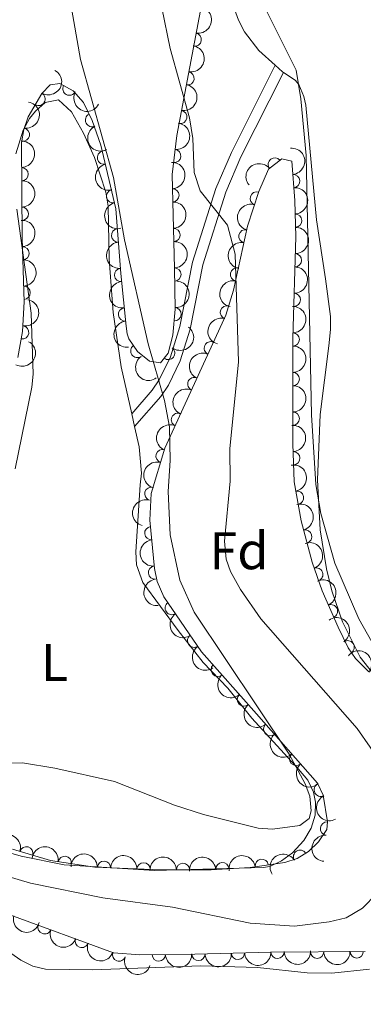
# Model space of a CAD drawing. Units: metres. Extents: x 649134 to 656090, y 697848 to 702624.
# Drawn here: x 651255 to 651320, y 698892 to 699078 of the extents above; entities that cross this region are included whole.
import ezdxf
from ezdxf.enums import TextEntityAlignment as Align

# ---------------------------------------------------------------- set-up
doc = ezdxf.new("R2010")
doc.units = ezdxf.units.M
doc.header["$MEASUREMENT"] = 0
doc.linetypes.add('DGN Style 3', pattern=[108.28323980917432, 77.34517129226737, -30.93806851690695])
for name, color, linetype, lineweight in [('Entidades rústicas y varios', 7, 'Continuous', 5), ('Relieve y altimetría', 7, 'Continuous', 5), ('Viales y ferrocarril', 7, 'Continuous', 5)]:
    doc.layers.add(name, color=color, linetype=linetype, lineweight=lineweight)
doc.styles.add('Style-arial', font='arial.shx', dxfattribs={"bigfont": 'arialbig.shx'})
doc.styles.add('Style-Arial Narrow', font='txt')

msp = doc.modelspace()

# ---------------------------------------------------------------- linework, layer by layer
at = {"layer": 'Entidades rústicas y varios', "color": 92, "linetype": 'Continuous', "lineweight": 5}
msp.add_line((651276.27, 699003.8200000001, 871.39), (651276.8200000001, 699001.3900000001, 871.46), dxfattribs=at)
at = {"layer": 'Entidades rústicas y varios', "color": 92, "linetype": 'Continuous', "lineweight": 5, "extrusion": (0.4333513900174381, 0.4116838205165657, 0.8017000715322647), "elevation": 570728.3785112137, "flags": 128}
msp.add_lwpolyline([(58238.22575140427, -764050.389164805), (58238.41570125599, -764050.3389746277), (58240.27894980027, -764050.138213919)], dxfattribs=at)
at = {"layer": 'Entidades rústicas y varios', "color": 92, "linetype": 'Continuous', "lineweight": 5}
for points in [[(651303.44, 699069.75, 859.95), (651300.3200000001, 699072.56, 860.25), (651297.6000000001, 699076.06, 860.5600000000001), (651296.45, 699078.28, 860.6700000000001), (651294.3700000001, 699084.0900000001, 860.8100000000001)], [(651323.21, 698953.0700000001, 860.27), (651319.54, 698957.76, 860.45), (651316.1699999999, 698964.46, 860.4300000000001), (651314.1599999999, 698970.3600000001, 860.64), (651313.1699999999, 698974.49, 860.3000000000001), (651311.9199999999, 698981.8800000001, 860.0500000000001), (651311.45, 698991.3600000001, 859.5500000000001), (651311.94, 699003.71, 859.03), (651313.5800000001, 699016.69, 858.6700000000001), (651313.9099999999, 699019.74, 858.69), (651313.8800000001, 699022.22, 858.9300000000001), (651312.97, 699029.3200000001, 859.33), (651311.22, 699040.5, 858.96), (651309.23, 699062.1799999999, 858.74), (651308.8600000001, 699063.8400000001, 858.86), (651307.9099999999, 699066.1200000001, 859.32), (651307.24, 699066.8999999999, 859.5), (651305, 699068.3999999999, 859.8000000000001)], [(651254.3400000001, 699053.01, 872.38), (651255.71, 699057.48, 872.0500000000001), (651256.9199999999, 699059.6499999999, 871.85), (651258.02, 699061.0700000001, 871.6800000000001), (651259.8899999999, 699062.69, 871.35), (651262.4299999999, 699063.22, 871.15), (651264.8600000001, 699060.9099999999, 870.74), (651267.1599999999, 699056.8700000001, 870.44), (651269.2, 699052.31, 870.23), (651271.3500000001, 699045.76, 870.08), (651271.79, 699043.0700000001, 870.07), (651272, 699033.0800000001, 870.39), (651272.73, 699022.98, 870.88), (651274.24, 699012.7, 871.12), (651276.27, 699003.8200000001, 871.39)], [(651254.23, 698993.4199999999, 875.58), (651257.3400000001, 699008.8500000001, 874.21), (651257.6100000001, 699011.3200000001, 873.9200000000001), (651257.26, 699022.8400000001, 872.9300000000001), (651254.5, 699042.51, 872.45)], [(651276.8200000001, 699001.3900000001, 871.46), (651277.7, 698997.6000000001, 871.58), (651278.1200000001, 698992.6200000001, 871.6700000000001), (651277.8800000001, 698990.3700000001, 871.75), (651277.03, 698977.73, 872.02), (651277.1599999999, 698975.25, 871.95), (651278.3800000001, 698971.9199999999, 871.8100000000001), (651285.0900000001, 698962.8, 871.21), (651289.79, 698956.76, 870.27), (651294.46, 698951.9099999999, 870.1), (651299.02, 698946.26, 869.73), (651307.8400000001, 698936.6100000001, 869.69), (651309.6000000001, 698934.51, 869.7), (651310.7, 698932.24, 869.73), (651311.04, 698930.3400000001, 869.76), (651310.97, 698927.8800000001, 869.8000000000001), (651310.21, 698925.4199999999, 869.83), (651308.8800000001, 698923.0800000001, 869.72), (651306.72, 698920.8, 869.36), (651304.6300000001, 698919.24, 868.99), (651302.3999999999, 698918.22, 868.6), (651301.1799999999, 698918.01, 868.45), (651280.55, 698917.4299999999, 866.79), (651263.5, 698918.48, 866.4), (651255.3200000001, 698920.1300000001, 866.95), (651248.98, 698922, 867.27)], [(651196.6599999999, 698887.5, 861.11), (651198.9299999999, 698894.6100000001, 861.8100000000001), (651203.0800000001, 698903.74, 863.35), (651204.1399999999, 698905.4299999999, 863.6), (651205.97, 698907.1599999999, 863.72), (651208.19, 698908.3500000001, 863.71), (651215.54, 698911.25, 863.88), (651220.6599999999, 698912.6100000001, 863.97), (651229.8500000001, 698913.6300000001, 863.63), (651232.3400000001, 698913.6499999999, 863.54), (651234.73, 698913.05, 863.28), (651241.27, 698909.5, 862.32), (651248.6499999999, 698905.0900000001, 861.52), (651255.3, 698900.47, 860.78), (651257.5700000001, 698899.3500000001, 860.74), (651259.9299999999, 698898.76, 860.8100000000001), (651268.8800000001, 698898.6300000001, 860.94), (651289.3700000001, 698899.4299999999, 861.15), (651300.0900000001, 698899.0700000001, 861.1800000000001), (651309.45, 698898.1000000001, 861.25), (651314.1200000001, 698898.04, 861.15), (651321.27, 698898.74, 860.98)]]:
    msp.add_polyline3d(points, dxfattribs=at)
at = {"layer": 'Entidades rústicas y varios', "color": 92, "linetype": 'DGN Style 3', "lineweight": 5}
for points in [[(651289.45, 699081.0900000001, 866.69), (651284.8200000001, 699056.45, 869.62), (651283.8999999999, 699049.06, 870.37), (651284.1000000001, 699041.3800000001, 870.97), (651284.3700000001, 699031.3800000001, 871.03), (651284.48, 699023.6400000001, 871.53), (651284.0800000001, 699018.69, 871.77), (651283.1599999999, 699015.26, 871.86), (651281.71, 699013.4299999999, 871.86), (651279.6499999999, 699013.8, 871.83), (651277.3800000001, 699015.5800000001, 871.79), (651275.69, 699018.03, 871.74), (651275.3800000001, 699018.9199999999, 871.72), (651275.19, 699020.3999999999, 871.66), (651274.2, 699030.3500000001, 871.53), (651273.27, 699042.5700000001, 871.9300000000001), (651270.4199999999, 699054.6200000001, 872.4), (651268.77, 699059.27, 872.9200000000001), (651267.1200000001, 699062.6799999999, 873.34), (651265.2, 699064.8900000001, 873.63), (651262.6699999999, 699066.28, 873.9300000000001), (651260.8200000001, 699066.03, 874.21), (651259.26, 699064.3999999999, 874.66), (651256.69, 699060.01, 875.78), (651255.8600000001, 699057.5700000001, 876.1), (651255.4199999999, 699055.1000000001, 876.15), (651255.53, 699037.02, 876.77), (651255.8899999999, 699025.02, 877.71), (651255.5800000001, 699019.4099999999, 877.84), (651254.7, 699014.49, 878.02)], [(651253.69, 698921.5, 868.44), (651260.8600000001, 698919.3200000001, 868.22), (651269.27, 698918.04, 868.14), (651281.79, 698917.54, 868.63), (651291.28, 698917.5900000001, 869.64), (651298.72, 698918.03, 870.24), (651305.23, 698918.96, 870.58), (651307.6000000001, 698919.73, 870.66), (651309.74, 698921.05, 870.72), (651311.6000000001, 698922.8500000001, 870.74), (651313.1799999999, 698925.1699999999, 870.71), (651313.3300000001, 698926.6499999999, 870.65), (651312.52, 698931.7, 870.59), (651311.4299999999, 698933.9299999999, 870.58), (651299.8700000001, 698947.0700000001, 870.61), (651289.48, 698958.8200000001, 871.25), (651282.3500000001, 698969.21, 872.03), (651281.1100000001, 698972.0800000001, 872.16), (651280.5800000001, 698974.53, 872.22), (651279.72, 698983.73, 871.96), (651279.96, 698988.73, 871.5500000000001), (651282.54, 698997.3500000001, 870.49), (651294.0800000001, 699022.47, 867.53), (651295.53, 699027.1799999999, 866.82), (651298.19, 699039.3, 864.84), (651300.3300000001, 699045.8400000001, 864.22), (651302.1599999999, 699050.0800000001, 863.91), (651304.7, 699052.05, 863.44), (651306.5800000001, 699051.6300000001, 863.04), (651307.1399999999, 699044.1499999999, 862.75), (651307.31, 699037.3200000001, 862.3100000000001), (651306.79, 699018.1000000001, 862.77), (651306.79, 698998.1300000001, 863.94), (651307.05, 698990.98, 864.1800000000001), (651308.3700000001, 698983.6000000001, 864.16), (651310.4099999999, 698975.75, 864.12), (651312.3400000001, 698970.31, 864.12), (651315.3300000001, 698963.45, 863.87), (651317.24, 698959.5800000001, 863.71), (651318.6300000001, 698957.51, 863.62), (651321.0900000001, 698955.06, 863.4200000000001)], [(651320.45, 698902.1100000001, 867.35), (651302.7, 698901.99, 866.74), (651288.24, 698901.6000000001, 865.9300000000001), (651277.79, 698901.46, 865.85), (651272.79, 698901.8900000001, 865.79), (651253.19, 698909.06, 866.07), (651229.6100000001, 698915.6000000001, 867.1), (651215.95, 698920.8400000001, 867.62), (651211.02, 698921.56, 867.88), (651205.96, 698920.8, 868.16), (651201.72, 698919.05, 868.14), (651199.44, 698917.71, 867.86), (651197.4299999999, 698916.1000000001, 867.49), (651195.8, 698914.21, 867.13), (651194.56, 698911.6200000001, 866.88), (651192.5900000001, 698901.0700000001, 866.47), (651190.3899999999, 698893.8800000001, 866.1700000000001), (651187.4299999999, 698888.49, 866.34)]]:
    msp.add_polyline3d(points, dxfattribs=at)
at = {"layer": 'Entidades rústicas y varios', "color": 92, "linetype": 'Continuous', "lineweight": 5, "extrusion": (-0.1295283412129519, 0.1851851793168647, 0.9741297953476229)}
for centre in [(-934378.4992341495, -194202.0237366222, 45943.32534556414), (-934373.1757201256, -194196.7510133141, 45942.9958196154), (-934367.8522061015, -194191.4782900061, 45942.66629366668)]:
    msp.add_arc(centre, 2.516055640060343, 45.36446333574664, 225.9090503451193, dxfattribs=at)
at = {"layer": 'Entidades rústicas y varios', "color": 92, "linetype": 'Continuous', "lineweight": 5}
for centre, radius, start, end in [((651288.2096321157, 699074.5946398473, 867.6087325739966), 1.250091938746999, 260.3240444881521, 79.53759890714748), ((651286.8339409968, 699067.2734672413, 868.4793103230202), 1.250091938746999, 260.3240444881521, 79.53759890714748), ((651264.469940095, 699065.3133610766, 873.8474481520275), 1.250091938746999, 152.1814548090845, 331.39500922808), ((651258.6340733236, 699063.3694278954, 875.2003562061313), 1.250091938746998, 240.6205418279814, 59.83409624697674), ((651285.4582498781, 699059.9522946354, 869.3498880720439), 1.250091938746999, 260.3240444881521, 79.53759890714748), ((651268.7440008649, 699059.3685250466, 873.0695259478994), 1.250091938746998, 116.7871535135497, 296.0007079325451), ((651255.6727684436, 699056.6301980389, 876.1439781041474), 1.250091938746999, 260.8655772337962, 80.07913165279165), ((651284.3190460643, 699052.5839614307, 870.1383556391314), 1.250091938746999, 263.8697739919633, 83.08332841095876), ((651270.9981671819, 699052.2602353364, 872.3551790748716), 1.250091938746998, 104.2729193204296, 283.486473739425), ((651303.3572893005, 699050.9839155963, 863.5080946054005), 1.250091938746999, 38.76297910046284, 217.9765335194582), ((651255.436658585, 699049.1550913393, 876.3966768031756), 1.250091938746998, 271.3147488172062, 90.52830323620157), ((651306.8449495705, 699047.8296995768, 862.8444436103551), 1.250091938746999, 275.2476977744311, 94.46125219342647), ((651272.7231588876, 699044.966849352, 872.0707067584715), 1.250091938746998, 104.2729193204296, 283.486473739425), ((651283.9826460262, 699045.13694313, 870.7739666251631), 1.250091938746999, 272.4579019747331, 91.67145639372855), ((651299.9312303327, 699044.5585942527, 864.2284001623858), 1.250091938746998, 72.84717888572678, 252.0607333047222), ((651255.482261467, 699041.6596358039, 876.6537112297158), 1.250091938746998, 271.3147488172062, 90.52830323620157), ((651307.2149562598, 699040.3544243167, 862.4250989339927), 1.250091938746998, 272.3919700058585, 91.60552442485398), ((651273.6716846486, 699037.5490525784, 871.8063541292348), 1.250091938746999, 95.31825290290877, 274.5318073219042), ((651284.1812657232, 699037.6472913958, 870.9998822449405), 1.250091938746998, 272.512771832945, 91.72632625194046), ((651297.7964787374, 699037.4159509158, 864.9478622106047), 1.250091938746998, 78.58760465584314, 257.8011590748386), ((651255.5958291448, 699034.1750592834, 877.0905745591706), 1.250091938746998, 272.6845195410159, 91.89807396001127), ((651307.1699070623, 699032.8633440414, 862.4465490111155), 1.250091938746999, 269.4163936394579, 88.62994805845332), ((651274.2405215073, 699030.0746585818, 871.5616931146176), 1.250091938746999, 95.31825290290877, 274.5318073219042), ((651284.3678945466, 699030.1551931561, 871.1897577865255), 1.250091938746998, 271.7803878279827, 90.99394224697812), ((651296.2087911936, 699030.1818257165, 866.1296747431866), 1.250091938746998, 78.58760465584314, 257.8011590748386), ((651255.820041735, 699026.7013062735, 877.6760185449506), 1.250091938746998, 272.6845195410159, 91.89807396001127), ((651306.9671256812, 699025.3682322169, 862.6259325407325), 1.250091938746999, 269.4163936394579, 88.62994805845332), ((651274.9893602428, 699022.6135874747, 871.6148701710551), 1.250091938746998, 96.64824647963403, 275.8618008986294), ((651284.3823993814, 699022.6744193083, 871.6372359874041), 1.250091938746998, 266.3462380577, 85.5597924766954), ((651294.2729189696, 699023.030343994, 867.2647735011147), 1.250091938746999, 73.85488478885377, 253.0684392078492), ((651255.5264568136, 699019.2214563075, 877.8919921795658), 1.250091938746998, 260.8253683932476, 80.038922812243), ((651306.7704897011, 699017.8746147861, 862.8563604264423), 1.250091938746999, 270.9661615393604, 90.17971595835579), ((651277.3191545196, 699015.7025684679, 871.7667484719472), 1.250091938746999, 125.5639147742561, 304.7774691932515), ((651283.1766392521, 699015.3124158159, 871.86), 1.250091938746999, 232.5746258776772, 51.78818029667269), ((651291.2354157034, 699016.2312392928, 868.1304807390585), 1.250091938746999, 66.29235246078393, 245.5059068797793), ((651288.1223230562, 699009.4547325948, 868.9289863054056), 1.250091938746999, 66.29235246078393, 245.5059068797793), ((651306.7704897011, 699010.3874537672, 863.2950173313927), 1.250091938746999, 270.9661615393604, 90.17971595835579), ((651285.009230409, 699002.6782258966, 869.7274918717528), 1.250091938746999, 66.29235246078393, 245.5059068797793), ((651306.7704897011, 699002.9002927484, 863.7336742363433), 1.250091938746999, 270.9661615393604, 90.17971595835579), ((651282.1043771068, 698995.8265040563, 870.529557647879), 1.250091938746999, 74.30351243314318, 253.5170668521386), ((651306.8693985092, 698995.4096531577, 864.0731734869995), 1.250091938746998, 273.0487268190913, 92.26228123808676), ((651279.968625925, 698988.6907772396, 871.4070368155712), 1.250091938746999, 74.30351243314318, 253.5170668521386), ((651307.570424692, 698987.9595414633, 864.1684927800677), 1.250091938746999, 281.1069546854732, 100.3205091044686), ((651279.9724507169, 698981.2389891571, 871.9953147727963), 1.250091938746999, 96.30655233664291, 275.5201067556383), ((651309.122704779, 698980.625992415, 864.1387128328088), 1.250091938746998, 285.5335408585818, 104.7470952775772), ((651280.6702183122, 698973.7744986042, 872.2062677666886), 1.250091938746999, 96.30655233664291, 275.5201067556383), ((651311.2131135396, 698973.4279505936, 864.12), 1.250091938746998, 290.4997988454532, 109.7133532644486), ((651283.8492675947, 698967.059714153, 871.9450347336606), 1.250091938746999, 125.4255076326684, 304.6390620516639), ((651313.9929352782, 698966.4688169481, 863.9385848053897), 1.250091938746998, 294.516625552127, 113.7301799711225), ((651288.0848211427, 698960.887568099, 871.4816782445536), 1.250091938746999, 125.4255076326684, 304.6390620516639), ((651317.155723271, 698959.6705079281, 863.6693375814523), 1.250091938746999, 304.847426729975, 124.0609811489704), ((651292.5272108612, 698955.4033766452, 871.1141485486045), 1.250091938746998, 132.4510391111582, 311.6645935301536), ((651297.4912495168, 698949.789570197, 870.8083752490263), 1.250091938746999, 132.4510543520104, 311.6646087710058), ((651302.4494002638, 698944.1675895194, 870.6054844563889), 1.250091938746998, 132.3060741313264, 311.5196285503218), ((651307.4033293081, 698938.5365663671, 870.592628239146), 1.250091938746998, 132.3060741313264, 311.5196285503218), ((651312.0542600905, 698932.6972726767, 870.580535811531), 1.250091938746999, 117.0150484866736, 296.228602905669), ((651313.2198826824, 698925.3700213442, 870.6514484502933), 1.250091938746999, 85.1789185753289, 264.3924729943244), ((651256.321246207, 698920.679591554, 868.3224343774763), 1.250091938746999, 344.054548951997, 163.2681033709925), ((651263.585983729, 698918.8853709437, 868.1822986862734), 1.250091938746999, 352.3121722271628, 171.5257266461583), ((651300.8890767798, 698918.3201597333, 870.4176990986235), 1.250091938746998, 9.096263893516387, 188.3098183125118), ((651308.1330499612, 698920.0358738585, 870.7044545428145), 1.250091938746999, 32.63337796879659, 211.846932387792), ((651271.0188307448, 698917.9506326653, 868.2573049735137), 1.250091938746999, 358.6792067298597, 177.8927611488551), ((651278.5071333174, 698917.6515790485, 868.5503775182848), 1.250091938746999, 358.6792067298597, 177.8927611488551), ((651285.9731093731, 698917.5425289948, 869.2080772007331), 1.250091938746999, 1.268033243045686, 180.4815876620411), ((651293.4363752387, 698917.6979831797, 869.9143300458916), 1.250091938746999, 4.350679491670166, 183.5642339106656), ((651259.7669677217, 698906.6748126007, 865.9928911732935), 1.250091938746999, 160.8728168352839, 340.0863712542794), ((651266.8098401425, 698904.0984148837, 865.8922787101399), 1.250091938746999, 160.8728168352839, 340.0863712542794), ((651273.8527125632, 698901.5220171667, 865.7916662469861), 1.250091938746999, 160.8728168352839, 340.0863712542794), ((651281.3949706887, 698901.5278083077, 865.8680417000261), 1.250091938746998, 181.7337145806164, 0.947268999611827), ((651288.8940780116, 698901.6282748175, 865.9254511340754), 1.250091938746998, 181.7337145806164, 0.947268999611827), ((651296.3800929824, 698901.8390634698, 866.3160902467372), 1.250091938746999, 182.5111088511891, 1.724663270184543), ((651303.8656400244, 698902.0409558178, 866.7354051225224), 1.250091938746999, 182.5111088511891, 1.724663270184543), ((651311.3617554561, 698902.0680690918, 866.9947658596158), 1.250091938746998, 181.3535073870111, 0.5670618060065721), ((651318.8571594066, 698902.1187422452, 867.2523543897444), 1.250091938746998, 181.3535073870111, 0.5670618060065721)]:
    msp.add_arc(centre, radius, start, end, dxfattribs=at)
at = {"layer": 'Entidades rústicas y varios', "color": 92, "linetype": 'Continuous', "lineweight": 5, "extrusion": (-0.05950874439957984, 0.2180134196694867, 0.9741297953476229)}
msp.add_arc((-812357.6904903505, -489693.0982482973, 114502.359994856), 2.516055640060343, 45.36446333574664, 225.9090503451193, dxfattribs=at)
at = {"layer": 'Entidades rústicas y varios', "color": 92, "linetype": 'Continuous', "lineweight": 5, "extrusion": (0.2163115211287466, 0.06542528290321745, 0.9741297953476229)}
msp.add_arc((480580.9000892956, -804201.174499102, 187463.9839895736), 2.516055640060342, 45.36446333574663, 225.9090503451193, dxfattribs=at)
at = {"layer": 'Entidades rústicas y varios', "color": 92, "linetype": 'Continuous', "lineweight": 5, "extrusion": (-0.1312728128926048, 0.1839526852515651, 0.974129795347623)}
msp.add_arc((-936185.9457834498, -185592.893046404, 43954.84725476241), 2.516055640060342, 45.36446333574664, 225.9090503451193, dxfattribs=at)
at = {"layer": 'Entidades rústicas y varios', "color": 92, "linetype": 'Continuous', "lineweight": 5, "extrusion": (0.2142283256688618, -0.07195391787188753, 0.974129795347623)}
msp.add_arc((870037.1953167898, -384390.054723928, 90070.82434539558), 2.516055640060342, 45.36446333574665, 225.9090503451193, dxfattribs=at)
at = {"layer": 'Entidades rústicas y varios', "color": 92, "linetype": 'Continuous', "lineweight": 5, "extrusion": (-0.1407331997060131, 0.1768199884529622, 0.9741297953476229)}
msp.add_arc((-944914.8240599604, -137523.2426106941, 32796.96049408845), 2.516055640060342, 45.36446333574663, 225.9090503451193, dxfattribs=at)
at = {"layer": 'Entidades rústicas y varios', "color": 92, "linetype": 'Continuous', "lineweight": 5, "extrusion": (-0.1624580539843602, 0.1570939926019228, 0.9741297953476229)}
for centre in [(-955244.9146770068, -17110.15987373184, 4868.645136845022), (-955239.5580807397, -17104.99426063034, 4867.710622146449)]:
    msp.add_arc(centre, 2.516055640060342, 45.36446333574663, 225.9090503451192, dxfattribs=at)
at = {"layer": 'Entidades rústicas y varios', "color": 92, "linetype": 'Continuous', "lineweight": 5, "extrusion": (-0.1728503876332621, 0.1455811983431559, 0.974129795347623)}
msp.add_arc((-954245.9166813637, 46790.79933214607, -9969.708280195875), 2.516055640060341, 45.36446333574666, 225.9090503451193, dxfattribs=at)
at = {"layer": 'Entidades rústicas y varios', "color": 92, "linetype": 'Continuous', "lineweight": 5, "extrusion": (0.1935476035033147, -0.1166639061326249, 0.974129795347623)}
for centre in [(934907.7695058414, -191613.7847282561, 45347.74993805436), (934902.4136178956, -191618.9558666402, 45348.65756800359)]:
    msp.add_arc(centre, 2.516055640060342, 45.36446333574663, 225.9090503451193, dxfattribs=at)
at = {"layer": 'Entidades rústicas y varios', "color": 92, "linetype": 'Continuous', "lineweight": 5, "extrusion": (-0.165559817761108, 0.153821612782167, 0.974129795347623)}
msp.add_arc((-955425.7017925974, 1479.552758259175, 550.2288698375341), 2.516055640060342, 45.36446333574665, 225.9090503451193, dxfattribs=at)
at = {"layer": 'Entidades rústicas y varios', "color": 92, "linetype": 'Continuous', "lineweight": 5, "extrusion": (-0.02593570109915047, -0.2244960605990532, 0.9741297953476231)}
msp.add_arc((566770.5810147419, 749472.7302394594, -172984.8431735764), 2.516055640060342, 45.36446333574663, 225.9090503451193, dxfattribs=at)
at = {"layer": 'Entidades rústicas y varios', "color": 92, "linetype": 'Continuous', "lineweight": 5, "extrusion": (-0.1653827010496136, 0.1540120255354508, 0.974129795347623)}
msp.add_arc((-955438.9206059746, 426.4109980914509, 785.9775878848159), 2.516055640060342, 45.36446333574664, 225.9090503451193, dxfattribs=at)
at = {"layer": 'Entidades rústicas y varios', "color": 92, "linetype": 'Continuous', "lineweight": 5, "extrusion": (-0.1657070505775252, 0.153662992307503, 0.974129795347623)}
msp.add_arc((-955418.64323674, 2376.00551707251, 342.4918995070911), 2.516055640060342, 45.36446333574663, 225.9090503451192, dxfattribs=at)
at = {"layer": 'Entidades rústicas y varios', "color": 92, "linetype": 'Continuous', "lineweight": 5, "extrusion": (0.1043296427766814, -0.2004656266148596, 0.9741297953476231)}
msp.add_arc((900457.5010776347, 311345.00387439, -71342.45656056654), 2.516055640060342, 45.36446333574663, 225.9090503451193, dxfattribs=at)
at = {"layer": 'Entidades rústicas y varios', "color": 92, "linetype": 'Continuous', "lineweight": 5, "extrusion": (-0.1661669199160105, 0.1531655853696397, 0.974129795347623)}
for centre in [(-955385.7099665203, 5149.015074353956, -294.5686493436224), (-955380.3665758194, 5154.242312950431, -295.1803293837438)]:
    msp.add_arc(centre, 2.516055640060342, 45.36446333574662, 225.9090503451192, dxfattribs=at)
at = {"layer": 'Entidades rústicas y varios', "color": 92, "linetype": 'Continuous', "lineweight": 5, "extrusion": (-0.1571649196576173, 0.1623894388345898, 0.974129795347623)}
for centre in [(-954157.9935662972, -47882.55102391547, 11993.23936420484), (-954152.6353548154, -47877.4014189709, 11992.22885016214)]:
    msp.add_arc(centre, 2.516055640060342, 45.36446333574663, 225.9090503451192, dxfattribs=at)
at = {"layer": 'Entidades rústicas y varios', "color": 92, "linetype": 'Continuous', "lineweight": 5, "extrusion": (0.17302952803016, -0.1453682367151033, 0.9741297953476231)}
for centre in [(954151.7562913697, -47530.4425693386, 11921.16178139052), (954146.3993991895, -47535.60566833575, 11922.10841485541)]:
    msp.add_arc(centre, 2.516055640060342, 45.36446333574666, 225.9090503451193, dxfattribs=at)
at = {"layer": 'Entidades rústicas y varios', "color": 92, "linetype": 'Continuous', "lineweight": 5, "extrusion": (-0.1637293675106437, 0.1557685335058491, 0.9741297953476231)}
msp.add_arc((-955363.9200665089, -9515.317263469216, 3101.365535738689), 2.516055640060342, 45.36446333574664, 225.9090503451193, dxfattribs=at)
at = {"layer": 'Entidades rústicas y varios', "color": 92, "linetype": 'Continuous', "lineweight": 5, "extrusion": (0.1238573879215296, -0.1890251022305079, 0.9741297953476231)}
for centre in [(927884.7482014028, 222044.5051398111, -50624.81458874934), (927879.4554158249, 222039.7255342864, -50622.49256552554)]:
    msp.add_arc(centre, 2.516055640060343, 45.36446333574664, 225.9090503451193, dxfattribs=at)
at = {"layer": 'Entidades rústicas y varios', "color": 92, "linetype": 'Continuous', "lineweight": 5, "extrusion": (-0.1482419766907372, 0.1705739082123089, 0.9741297953476229)}
msp.add_arc((-950121.4114796212, -97599.79367000837, 23536.6221817578), 2.516055640060343, 45.36446333574663, 225.9090503451192, dxfattribs=at)
at = {"layer": 'Entidades rústicas y varios', "color": 92, "linetype": 'Continuous', "lineweight": 5, "extrusion": (-0.1311436868775827, 0.1840447641421858, 0.9741297953476229)}
msp.add_arc((-936030.0430357162, -186202.8526068452, 44098.14676092865), 2.516055640060342, 45.36446333574663, 225.9090503451192, dxfattribs=at)
at = {"layer": 'Entidades rústicas y varios', "color": 92, "linetype": 'Continuous', "lineweight": 5, "extrusion": (-0.1614992940170629, 0.1580794732025272, 0.974129795347623)}
for centre in [(-955132.7071452984, -22717.15440288826, 6155.51695484879), (-955127.3565757007, -22711.95349150064, 6154.760697140184), (-955122.006006103, -22706.75258011307, 6154.004439431592)]:
    msp.add_arc(centre, 2.516055640060342, 45.36446333574665, 225.9090503451193, dxfattribs=at)
at = {"layer": 'Entidades rústicas y varios', "color": 92, "linetype": 'Continuous', "lineweight": 5, "extrusion": (0.1078390717916268, -0.1985997895545679, 0.9741297953476229)}
msp.add_arc((905920.5147969958, 295855.1713313137, -67745.83929958993), 2.516055640060341, 45.36446333574665, 225.9090503451193, dxfattribs=at)
at = {"layer": 'Entidades rústicas y varios', "color": 92, "linetype": 'Continuous', "lineweight": 5, "extrusion": (0.1763570091213025, -0.1413129404894932, 0.974129795347623)}
msp.add_arc((952746.7283826694, -69101.36658753408, 16925.22336890204), 2.516055640060342, 45.36446333574665, 225.9090503451193, dxfattribs=at)
at = {"layer": 'Entidades rústicas y varios', "color": 92, "linetype": 'Continuous', "lineweight": 5, "extrusion": (-0.02840834719599765, 0.2241965825466345, 0.974129795347623)}
msp.add_arc((-733990.3655424275, -595583.1490170013, 139064.4594993022), 2.516055640060341, 45.36446333574664, 225.9090503451193, dxfattribs=at)
at = {"layer": 'Entidades rústicas y varios', "color": 92, "linetype": 'Continuous', "lineweight": 5, "extrusion": (-0.0638210478760642, 0.2167902573087623, 0.9741297953476229)}
msp.add_arc((-822153.0149882261, -473854.1894933197, 110831.1211240529), 2.516055640060342, 45.36446333574663, 225.9090503451193, dxfattribs=at)
at = {"layer": 'Entidades rústicas y varios', "color": 92, "linetype": 'Continuous', "lineweight": 5, "extrusion": (0.222698875937278, -0.03842333239414684, 0.9741297953476231)}
msp.add_arc((799567.4737160362, -509223.0971060084, 119029.6172843354), 2.516055640060342, 45.36446333574665, 225.9090503451193, dxfattribs=at)
at = {"layer": 'Entidades rústicas y varios', "color": 92, "linetype": 'Continuous', "lineweight": 5, "extrusion": (0.08076371231462458, -0.2110648350369118, 0.974129795347623)}
for centre in [(858090.4642442324, 409420.9864779658, -94091.18668754089), (858085.1349632367, 409416.0854507271, -94089.22998212755), (858079.8056822412, 409411.1844234886, -94087.27327671423)]:
    msp.add_arc(centre, 2.516055640060343, 45.36446333574663, 225.9090503451193, dxfattribs=at)
at = {"layer": 'Entidades rústicas y varios', "color": 92, "linetype": 'Continuous', "lineweight": 5, "extrusion": (-0.1671371710884731, 0.1521062387166967, 0.9741297953476229)}
msp.add_arc((-955339.9254074198, 11124.183528047, -1694.116486107217), 2.516055640060342, 45.36446333574661, 225.9090503451192, dxfattribs=at)
at = {"layer": 'Entidades rústicas y varios', "color": 92, "linetype": 'Continuous', "lineweight": 5, "extrusion": (0.1093907923589979, -0.1977493270862606, 0.974129795347623)}
for centre in [(908245.425845357, 288919.5682749819, -66133.49099098223), (908240.1029100348, 288914.691145541, -66131.45875871794)]:
    msp.add_arc(centre, 2.516055640060341, 45.36446333574662, 225.9090503451192, dxfattribs=at)
at = {"layer": 'Entidades rústicas y varios', "color": 92, "linetype": 'Continuous', "lineweight": 5, "extrusion": (-0.186809041046545, 0.1271751705297403, 0.974129795347623)}
msp.add_arc((-944328.1991874636, 141475.0257358677, -31934.22831803672), 2.516055640060342, 45.36446333574663, 225.9090503451193, dxfattribs=at)
at = {"layer": 'Entidades rústicas y varios', "color": 92, "linetype": 'Continuous', "lineweight": 5, "extrusion": (-0.1960673901307654, 0.1123775793622044, 0.9741297953476229)}
msp.add_arc((-930311.7270632976, 212057.5251340623, -48308.75671007813), 2.516055640060341, 45.36446333574663, 225.9090503451193, dxfattribs=at)
at = {"layer": 'Entidades rústicas y varios', "color": 92, "linetype": 'Continuous', "lineweight": 5, "extrusion": (0.1755111317436323, -0.1423621594738839, 0.974129795347623)}
for centre in [(953125.0223410791, -63594.33274631348, 15648.03215949997), (953119.6647168786, -63599.39357942541, 15649.42278207158)]:
    msp.add_arc(centre, 2.516055640060342, 45.36446333574664, 225.9090503451193, dxfattribs=at)
at = {"layer": 'Entidades rústicas y varios', "color": 92, "linetype": 'Continuous', "lineweight": 5, "extrusion": (-0.2050597455074184, 0.09498232776907012, 0.974129795347623)}
msp.add_arc((-907985.5265640763, 289719.4421137843, -66325.63422354424), 2.516055640060342, 45.36446333574663, 225.9090503451192, dxfattribs=at)
at = {"layer": 'Entidades rústicas y varios', "color": 92, "linetype": 'Continuous', "lineweight": 5, "extrusion": (-0.2112094791245843, 0.08038468600374096, 0.9741297953476229)}
msp.add_arc((-884929.7673916155, 350971.3746747691, -80535.71164519331), 2.516055640060341, 45.36446333574667, 225.9090503451193, dxfattribs=at)
at = {"layer": 'Entidades rústicas y varios', "color": 92, "linetype": 'Continuous', "lineweight": 5, "extrusion": (0.2226054085379329, -0.03896118460286157, 0.9741297953476231)}
for centre in [(800781.6112087478, -507354.4856420241, 118596.299443184), (800776.2617025127, -507359.6911213333, 118597.0314050718)]:
    msp.add_arc(centre, 2.516055640060343, 45.36446333574664, 225.9090503451193, dxfattribs=at)
at = {"layer": 'Entidades rústicas y varios', "color": 92, "linetype": 'Continuous', "lineweight": 5, "extrusion": (-0.2222009895361085, 0.04120512183178737, 0.974129795347623)}
msp.add_arc((-806001.7594947687, 499878.4843309814, -115081.0829802865), 2.516055640060342, 45.36446333574663, 225.9090503451192, dxfattribs=at)
at = {"layer": 'Entidades rústicas y varios', "color": 92, "linetype": 'Continuous', "lineweight": 5, "extrusion": (-0.2243385808795335, -0.02726431633023785, 0.9741297953476231)}
msp.add_arc((-615273.218902981, 712173.7796365004, -164332.116831352), 2.516055640060342, 45.36446333574663, 225.9090503451192, dxfattribs=at)
at = {"layer": 'Entidades rústicas y varios', "color": 92, "linetype": 'Continuous', "lineweight": 5, "extrusion": (0.2256994363680511, -0.01144142644700917, 0.974129795347623)}
msp.add_arc((731030.1432950003, -598964.2427098452, 139848.0768214081), 2.516055640060341, 45.36446333574665, 225.9090503451193, dxfattribs=at)
at = {"layer": 'Entidades rústicas y varios', "color": 92, "linetype": 'Continuous', "lineweight": 5, "extrusion": (0.2256994394114974, -0.01144136641026981, 0.9741297953476229)}
msp.add_arc((731024.6243961102, -598969.6075169571, 139849.0075140618), 2.516055640060342, 45.36446333574663, 225.9090503451192, dxfattribs=at)
at = {"layer": 'Entidades rústicas y varios', "color": 92, "linetype": 'Continuous', "lineweight": 5, "extrusion": (0.225669765854824, -0.01201243501656335, 0.9741297953476231)}
for centre in [(732573.3089924713, -597170.9269949711, 139431.5217152744), (732567.9492555932, -597176.0404210017, 139432.6947859573)]:
    msp.add_arc(centre, 2.516055640060342, 45.36446333574665, 225.9090503451193, dxfattribs=at)
at = {"layer": 'Entidades rústicas y varios', "color": 92, "linetype": 'Continuous', "lineweight": 5, "extrusion": (0.2145128282780176, -0.07110125399853331, 0.974129795347623)}
msp.add_arc((868353.388198486, -387837.5084625061, 90868.04716283335), 2.516055640060342, 45.36446333574664, 225.9090503451193, dxfattribs=at)
at = {"layer": 'Entidades rústicas y varios', "color": 92, "linetype": 'Continuous', "lineweight": 5, "extrusion": (-0.1982227871585654, -0.1085304955627142, 0.974129795347623)}
msp.add_arc((-300286.1178282008, 883624.9815866803, -204102.003002445), 2.516055640060343, 45.36446333574663, 225.9090503451192, dxfattribs=at)
at = {"layer": 'Entidades rústicas y varios', "color": 92, "linetype": 'Continuous', "lineweight": 5, "extrusion": (0.1447362526715277, -0.17355851744758, 0.974129795347623)}
msp.add_arc((947833.5501859633, 116732.359270181, -26187.49963944497), 2.516055640060342, 45.36446333574662, 225.9090503451192, dxfattribs=at)
at = {"layer": 'Entidades rústicas y varios', "color": 92, "linetype": 'Continuous', "lineweight": 5, "extrusion": (-0.1805800541106422, -0.1358748905184317, 0.9741297953476229)}
msp.add_arc((-166915.2078116628, 916482.6595920951, -211724.8292739137), 2.516055640060342, 45.36446333574663, 225.9090503451192, dxfattribs=at)
at = {"layer": 'Entidades rústicas y varios', "color": 92, "linetype": 'Continuous', "lineweight": 5, "extrusion": (-0.1643980791377616, -0.1550626111988721, 0.974129795347623)}
for centre in [(-61567.46339050174, 928866.8099658838, -214597.7625125133), (-61562.10773937119, 928871.9828220234, -214598.6617123394)]:
    msp.add_arc(centre, 2.516055640060341, 45.36446333574665, 225.9090503451193, dxfattribs=at)
at = {"layer": 'Entidades rústicas y varios', "color": 92, "linetype": 'Continuous', "lineweight": 5, "extrusion": (-0.1572263990148904, -0.1623299148918914, 0.9741297953476229)}
msp.add_arc((-18433.14669633558, 930637.8983290254, -215007.6628803025), 2.516055640060342, 45.36446333574664, 225.9090503451193, dxfattribs=at)
at = {"layer": 'Entidades rústicas y varios', "color": 92, "linetype": 'Continuous', "lineweight": 5, "extrusion": (-0.1482693788785635, -0.1705500897184262, 0.974129795347623)}
msp.add_arc((32963.77946280845, 930262.0772438926, -214919.750798155), 2.516055640060342, 45.36446333574665, 225.9090503451193, dxfattribs=at)
at = {"layer": 'Entidades rústicas y varios', "color": 92, "linetype": 'Continuous', "lineweight": 5, "extrusion": (-0.1336512452638047, -0.1822319578324081, 0.974129795347623)}
msp.add_arc((111845.7225886569, 924421.7867424653, -213564.3397896743), 2.516055640060343, 45.36446333574665, 225.9090503451193, dxfattribs=at)
at = {"layer": 'Entidades rústicas y varios', "color": 92, "linetype": 'Continuous', "lineweight": 5, "extrusion": (-0.04975861292503322, -0.220443240440198, 0.9741297953476231)}
msp.add_arc((481432.5544570934, 804020.398454669, -185632.0185424431), 2.516055640060342, 45.36446333574665, 225.9090503451193, dxfattribs=at)
at = {"layer": 'Entidades rústicas y varios', "color": 92, "linetype": 'Continuous', "lineweight": 5, "extrusion": (0.195492071922398, 0.1133754454522062, 0.974129795347623)}
msp.add_arc((277865.1737502545, -890160.2996746121, 207397.8107637592), 2.516055640060342, 45.36446333574661, 225.9090503451192, dxfattribs=at)
at = {"layer": 'Entidades rústicas y varios', "color": 92, "linetype": 'Continuous', "lineweight": 5, "extrusion": (0.2039410149235943, 0.09736120504560586, 0.9741297953476229)}
for centre in [(350139.2174861255, -865638.20263623, 201708.7525157406), (350133.8582236702, -865643.3354418662, 201709.8399955056), (350128.498961215, -865648.4682475019, 201710.9274752705)]:
    msp.add_arc(centre, 2.516055640060342, 45.36446333574663, 225.9090503451192, dxfattribs=at)
at = {"layer": 'Entidades rústicas y varios', "color": 92, "linetype": 'Continuous', "lineweight": 5, "extrusion": (0.1559018560528543, 0.163602423867354, 0.9741297953476229)}
for centre in [(10656.3889189086, -930351.9248550377, 216721.6192503344), (10651.02933117968, -930357.0222595725, 216722.8607358895)]:
    msp.add_arc(centre, 2.516055640060342, 45.36446333574667, 225.9090503451193, dxfattribs=at)
at = {"layer": 'Entidades rústicas y varios', "color": 92, "linetype": 'Continuous', "lineweight": 5, "extrusion": (0.1536678018082343, 0.165702590515126, 0.974129795347623)}
for centre in [(-2315.991901801433, -930417.1969420377, 216737.2217282665), (-2321.343263313989, -930422.2047161174, 216738.813937025)]:
    msp.add_arc(centre, 2.516055640060343, 45.36446333574665, 225.9090503451193, dxfattribs=at)
at = {"layer": 'Entidades rústicas y varios', "color": 92, "linetype": 'Continuous', "lineweight": 5, "extrusion": (0.1569840595351745, 0.1625642853392314, 0.9741297953476231)}
msp.add_arc((16973.88963875599, -930282.9370362856, 216706.7713507676), 2.516055640060342, 45.36446333574664, 225.9090503451193, dxfattribs=at)
at = {"layer": 'Relieve y altimetría', "color": 30, "linetype": 'Continuous', "lineweight": 5, "flags": 128}
for points, elevation in [([(651320.94, 699182.8999999999), (651311.6499999999, 699158.1300000001), (651291.56, 699114.29), (651290.6300000001, 699111.6799999999), (651289.99, 699103.8700000001), (651290.6499999999, 699100.81), (651292.6399999999, 699096.19), (651300.1499999999, 699083.3999999999), (651307.3999999999, 699068.81), (651308.3, 699063.3999999999), (651309.31, 699052.69), (651310.3200000001, 699003.6499999999), (651311.1499999999, 698990.44), (651312.0700000001, 698984.99), (651314.73, 698975.5900000001), (651319.26, 698965.03), (651325.25, 698954.44)], 860), ([(651238.74, 698937.72), (651255.5800000001, 698937.81), (651261.72, 698936.8200000001), (651273.02, 698934.29), (651284.3400000001, 698929.81), (651289.8400000001, 698928), (651300.19, 698925.4299999999), (651302.9299999999, 698925.26), (651308.1200000001, 698925.96), (651309.8400000001, 698927.27), (651310.24, 698928.75), (651309.98, 698931.48), (651309.0900000001, 698933.81), (651306.0700000001, 698939.4099999999), (651288.1000000001, 698966.27), (651285.3600000001, 698972.3200000001), (651283.54, 698980.9199999999), (651283.1599999999, 698989.1000000001), (651283.52, 698994.99), (651283.4299999999, 699001.3300000001), (651282.5, 699006.3600000001), (651279.3899999999, 699017.04), (651274.8700000001, 699036.75), (651272.79, 699048.5), (651266.56, 699070.81), (651264.69, 699081.6100000001)], 870), ([(651323.8400000001, 698937.2), (651318.97, 698944.28), (651300.72, 698965.03), (651296.8600000001, 698970.56), (651294.99, 698973.98), (651294.1399999999, 698976.3400000001), (651293.8, 698979.75), (651294.8899999999, 698991.0700000001), (651294.8600000001, 698997.19), (651296.5, 699013.6200000001), (651295.8700000001, 699034.01), (651294.3999999999, 699039.48), (651289.2, 699046), (651288.1100000001, 699049.46), (651287.8300000001, 699055.9199999999), (651287.22, 699059.8200000001), (651283.56, 699072.9099999999), (651281.96, 699080.6100000001)], 865), ([(651173.3400000001, 698892), (651176.1799999999, 698899.1200000001), (651177.6000000001, 698901.1699999999), (651181.03, 698904.6200000001), (651184.28, 698907.1300000001), (651189.6100000001, 698910.1200000001), (651210.9199999999, 698916.6000000001), (651224.8400000001, 698919.6200000001), (651228.78, 698920.01), (651238.8300000001, 698919.51), (651247.72, 698917.8400000001), (651257.0800000001, 698915.05), (651270.8200000001, 698912.29), (651283.99, 698910.51), (651298.6699999999, 698907.47), (651307.1000000001, 698906.9199999999), (651313.6300000001, 698907.73), (651316.8600000001, 698908.5), (651319.95, 698910.3200000001), (651322.69, 698913.0800000001)], 865)]:
    msp.add_lwpolyline(points, dxfattribs=dict(at, elevation=elevation))
at = {"layer": 'Viales y ferrocarril', "color": 250, "linetype": 'Continuous', "lineweight": 5}
msp.add_polyline3d([(651303.44, 699069.75, 859.46), (651295.1300000001, 699053.26, 862.89), (651292.21, 699046.4099999999, 864.19), (651287.78, 699032.51, 866.53), (651285.3600000001, 699020.3300000001, 867.95), (651283.6000000001, 699014.5800000001, 868.77), (651281.46, 699010.24, 869.54), (651280.1499999999, 699008.31, 869.98), (651276.27, 699003.8200000001, 871.51)], dxfattribs=at)
at = {"layer": 'Viales y ferrocarril', "color": 250, "linetype": 'DGN Style 3', "lineweight": 5}
msp.add_polyline3d([(651305, 699068.3999999999, 859.46), (651296.95, 699052.4199999999, 862.89), (651294.0900000001, 699045.71, 864.19), (651289.72, 699032.01, 866.53), (651287.3, 699019.8500000001, 867.95), (651285.46, 699013.8400000001, 868.77), (651283.2, 699009.24, 869.54), (651281.75, 699007.0900000001, 869.98), (651276.8200000001, 699001.3900000001, 871.51)], dxfattribs=at)

# ---------------------------------------------------------------- texts
at = {"layer": 'Entidades rústicas y varios', "color": 92, "linetype": 'Continuous', "lineweight": 5}
for s, style, p in [('Fd', 'Style-arial', (651296.5699807203, 698977.92001, 864.3000000000001)), ('L', 'Style-Arial Narrow', (651261.6511652174, 698956.7700100001, 872.1700000000001))]:
    msp.add_text(s, height=7.000020000000001, dxfattribs=dict(at, style=style)).set_placement(p, align=Align.MIDDLE_CENTER)

doc.saveas('drawing.dxf')
